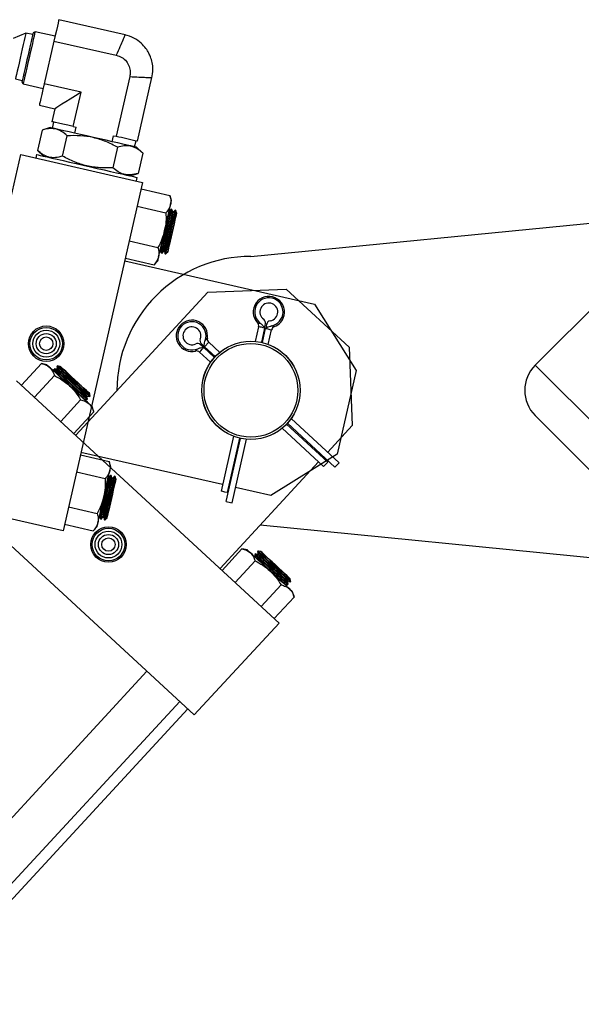
# Model space of a CAD drawing. Units: inches. Extents: x 0 to 1440, y 0 to 708.
# Drawn here: x 1126 to 1134, y 462 to 476 of the extents above; entities that cross this region are included whole.
import ezdxf

# ---------------------------------------------------------------- set-up
doc = ezdxf.new("R2010")
doc.units = ezdxf.units.IN
doc.header["$LTSCALE"] = 50
doc.header["$MEASUREMENT"] = 0

# ---------------------------------------------------------------- blocks, each defined once
blk = doc.blocks.new('COMBINED-20')
at = {"color": 2}
for p, q in [((4808.346, 487.023), (4807.42, 487.234)), ((4806.958, 487.048), (4806.782, 486.969)), ((4807.054, 487.027), (4806.958, 487.048)), ((4807.087, 487.066), (4807.059, 487.049)), ((4807.367, 487.002), (4807.087, 487.066)), ((4807.351, 486.935), (4807.215, 486.337)), ((4807.351, 486.935), (4808.223, 486.736)), ((4808.411, 486.437), (4808.22, 485.602)), ((4806.812, 486.406), (4806.908, 486.384)), ((4806.903, 486.362), (4806.92, 486.335)), ((4806.92, 486.335), (4807.2, 486.271)), ((4807.732, 486.219), (4807.215, 486.337)), ((4808.519, 485.534), (4808.722, 486.424)), ((4807.622, 485.738), (4807.732, 486.219)), ((4807.147, 486.039), (4807.365, 485.989)), ((4807.365, 485.989), (4807.323, 485.807)), ((4807.343, 485.802), (4807.324, 485.718)), ((4807.185, 485.69), (4807.12, 485.404)), ((4807.298, 485.724), (4807.185, 485.69)), ((4807.472, 485.324), (4807.537, 485.609)), ((4807.622, 485.738), (4807.664, 485.729)), ((4807.644, 485.645), (4807.664, 485.729)), ((4808.179, 485.611), (4808.16, 485.527)), ((4808.179, 485.611), (4808.22, 485.602)), ((4808.48, 485.454), (4808.499, 485.538)), ((4805.773, 480.472), (4806.886, 485.346)), ((4806.886, 485.346), (4808.592, 484.957)), ((4807.107, 485.347), (4807.096, 485.298)), ((4807.12, 485.404), (4807.206, 485.325)), ((4808.241, 485.449), (4808.176, 485.163)), ((4808.593, 485.368), (4808.506, 485.448)), ((4808.593, 485.368), (4808.527, 485.083)), ((4808.415, 485.049), (4808.527, 485.083)), ((4808.592, 484.957), (4807.479, 480.082)), ((4808.504, 484.977), (4808.515, 485.026)), ((4808.571, 484.867), (4808.972, 484.775)), ((4808.995, 484.702), (4808.972, 484.775)), ((4808.516, 484.624), (4808.917, 484.533)), ((4808.968, 484.555), (4808.962, 484.557)), ((4808.992, 484.581), (4808.968, 484.555)), ((4809.002, 484.579), (4808.992, 484.581)), ((4809.013, 484.545), (4809.002, 484.579)), ((4809.023, 484.543), (4809.013, 484.545)), ((4809.046, 484.569), (4809.023, 484.543)), ((4809.056, 484.566), (4809.046, 484.569)), ((4809.067, 484.533), (4809.056, 484.566)), ((4809.072, 484.532), (4809.067, 484.533)), ((4808.405, 484.139), (4808.806, 484.048)), ((4808.836, 484.006), (4808.843, 484.005)), ((4808.843, 484.005), (4808.853, 483.972)), ((4808.853, 483.972), (4808.863, 483.969)), ((4808.863, 483.969), (4808.887, 483.995)), ((4808.887, 483.995), (4808.897, 483.992)), ((4808.897, 483.992), (4808.907, 483.959)), ((4808.907, 483.959), (4808.917, 483.957)), ((4808.917, 483.957), (4808.941, 483.982)), ((4808.941, 483.982), (4808.946, 483.981)), ((4808.341, 483.86), (4810.998, 483.254)), ((4808.35, 483.897), (4808.751, 483.805)), ((4808.751, 483.805), (4808.803, 483.861)), ((4810.998, 483.254), (4811.581, 482.325)), ((4810.214, 482.936), (4810.167, 482.732)), ((4810.298, 482.917), (4810.253, 482.719)), ((4810.268, 482.715), (4810.313, 482.914)), ((4810.299, 482.924), (4810.298, 482.917)), ((4810.299, 482.924), (4810.311, 482.976)), ((4810.313, 482.914), (4810.314, 482.92)), ((4810.326, 482.972), (4810.314, 482.92)), ((4810.35, 482.69), (4810.397, 482.895)), ((4811.581, 482.325), (4811.314, 481.156)), ((4809.864, 481.404), (4809.689, 480.636)), ((4809.76, 480.491), (4809.962, 481.375)), ((4809.947, 481.378), (4809.773, 480.617)), ((4809.844, 480.472), (4810.047, 481.362)), ((4807.721, 481.143), (4808.122, 481.051)), ((4809.71, 480.727), (4807.729, 481.179)), ((4811.314, 481.156), (4810.386, 480.573)), ((4808.145, 480.978), (4808.122, 481.051)), ((4808.067, 480.809), (4807.666, 480.9)), ((4808.118, 480.831), (4808.112, 480.833)), ((4808.142, 480.857), (4808.118, 480.831)), ((4808.152, 480.854), (4808.142, 480.857)), ((4808.162, 480.821), (4808.152, 480.854)), ((4808.173, 480.819), (4808.162, 480.821)), ((4808.196, 480.844), (4808.173, 480.819)), ((4808.206, 480.842), (4808.196, 480.844)), ((4808.217, 480.809), (4808.206, 480.842)), ((4808.222, 480.808), (4808.217, 480.809)), ((4809.809, 480.704), (4809.794, 480.708)), ((4810.386, 480.573), (4809.893, 480.685)), ((4807.479, 480.082), (4805.773, 480.472)), ((4807.555, 480.415), (4807.956, 480.323)), ((4807.986, 480.282), (4807.993, 480.281)), ((4807.993, 480.281), (4808.003, 480.247)), ((4808.003, 480.247), (4808.013, 480.245)), ((4808.013, 480.245), (4808.037, 480.271)), ((4808.037, 480.271), (4808.047, 480.268)), ((4808.047, 480.268), (4808.057, 480.235)), ((4808.057, 480.235), (4808.067, 480.233)), ((4808.067, 480.233), (4808.091, 480.258)), ((4808.091, 480.258), (4808.096, 480.257)), ((4807.5, 480.172), (4807.901, 480.081)), ((4807.901, 480.081), (4807.953, 480.137))]:
    blk.add_line(p, q, dxfattribs=at)
for p, q in [((4810.107, 483.922), (4816.207, 484.522)), ((4814.086, 482.4), (4816.207, 484.522)), ((4807.655, 481.419), (4809.504, 483.42)), ((4809.504, 483.42), (4810.6, 483.464)), ((4810.6, 483.464), (4811.48, 482.65)), ((4809.516, 482.72), (4809.458, 482.657)), ((4809.67, 482.578), (4809.516, 482.72)), ((4809.389, 482.583), (4809.543, 482.44)), ((4809.443, 482.65), (4809.403, 482.686)), ((4809.414, 482.698), (4809.453, 482.661)), ((4809.443, 482.65), (4809.447, 482.646)), ((4809.447, 482.646), (4809.597, 482.507)), ((4809.458, 482.657), (4809.453, 482.661)), ((4809.607, 482.519), (4809.458, 482.657)), ((4811.48, 482.65), (4811.524, 481.554)), ((4806.897, 482.119), (4807.176, 482.422)), ((4807.251, 482.405), (4807.176, 482.422)), ((4807.361, 482.349), (4807.354, 482.342)), ((4807.354, 482.342), (4807.365, 482.309)), ((4807.365, 482.309), (4807.36, 482.304)), ((4807.395, 482.342), (4807.361, 482.349)), ((4807.399, 482.39), (4807.392, 482.383)), ((4807.392, 482.383), (4807.402, 482.349)), ((4807.402, 482.349), (4807.395, 482.342)), ((4807.433, 482.383), (4807.399, 482.39)), ((4807.436, 482.386), (4807.433, 482.383)), ((4842.724, 453.762), (4814.086, 482.4)), ((4806.829, 482.182), (4810.502, 478.789)), ((4807.079, 481.95), (4807.359, 482.253)), ((4807.445, 481.613), (4807.724, 481.915)), ((4807.775, 481.921), (4807.78, 481.925)), ((4807.78, 481.925), (4807.813, 481.918)), ((4807.81, 481.959), (4807.817, 481.966)), ((4807.82, 481.925), (4807.81, 481.959)), ((4807.813, 481.918), (4807.82, 481.925)), ((4807.817, 481.966), (4807.851, 481.959)), ((4807.848, 481.999), (4807.851, 482.003)), ((4807.858, 481.966), (4807.848, 481.999)), ((4807.851, 481.959), (4807.858, 481.966)), ((4807.907, 481.746), (4807.884, 481.82)), ((4807.628, 481.444), (4807.907, 481.746)), ((4811.342, 481.034), (4810.671, 481.654)), ((4842.37, 453.409), (4814.086, 481.693)), ((4810.544, 481.516), (4811.122, 480.981)), ((4810.607, 481.575), (4811.181, 481.044)), ((4811.283, 480.971), (4810.617, 481.586)), ((4811.524, 481.554), (4811.181, 481.183)), ((4811.123, 481.12), (4811.112, 481.108)), ((4811.054, 481.045), (4809.675, 479.553)), ((4809.315, 477.504), (4805.641, 480.896)), ((4816.207, 479.572), (4810.235, 480.159)), ((4809.703, 479.527), (4809.982, 479.83)), ((4810.057, 479.813), (4809.982, 479.83)), ((4810.168, 479.758), (4810.16, 479.75)), ((4810.16, 479.75), (4810.171, 479.717)), ((4810.171, 479.717), (4810.166, 479.712)), ((4810.201, 479.75), (4810.168, 479.758)), ((4810.205, 479.798), (4810.198, 479.791)), ((4810.198, 479.791), (4810.208, 479.758)), ((4810.208, 479.758), (4810.201, 479.75)), ((4810.239, 479.791), (4810.205, 479.798)), ((4810.243, 479.795), (4810.239, 479.791)), ((4810.165, 479.661), (4809.886, 479.359)), ((4810.654, 479.408), (4810.658, 479.411)), ((4810.664, 479.374), (4810.654, 479.408)), ((4810.251, 479.021), (4810.53, 479.323)), ((4810.581, 479.329), (4810.586, 479.334)), ((4810.586, 479.334), (4810.62, 479.326)), ((4810.616, 479.367), (4810.623, 479.374)), ((4810.627, 479.334), (4810.616, 479.367)), ((4810.62, 479.326), (4810.627, 479.334)), ((4810.623, 479.374), (4810.657, 479.367)), ((4810.657, 479.367), (4810.664, 479.374)), ((4810.434, 478.852), (4810.713, 479.154)), ((4810.713, 479.154), (4810.69, 479.228)), ((4810.502, 478.789), (4809.315, 477.504)), ((4808.652, 478.116), (4793.725, 461.955)), ((4794.184, 461.531), (4809.111, 477.692)), ((4794.296, 461.427), (4809.223, 477.589))]:
    blk.add_line(p, q)
at = {"color": 2, "flags": 128}
for points in [[(4807.42, 487.234), (4807.419, 487.232), (4807.416, 487.217), (4807.409, 487.186), (4807.399, 487.142), (4807.385, 487.084), (4807.37, 487.014), (4807.351, 486.935)], [(4806.958, 487.048), (4806.957, 487.041), (4806.952, 487.021), (4806.944, 486.987), (4806.934, 486.942), (4806.922, 486.888), (4806.908, 486.826), (4806.893, 486.761), (4806.877, 486.694), (4806.862, 486.628), (4806.848, 486.567), (4806.836, 486.512), (4806.826, 486.467), (4806.818, 486.434), (4806.813, 486.413), (4806.812, 486.406)], [(4807.059, 487.049), (4807.059, 487.048), (4807.057, 487.038), (4807.051, 487.014), (4807.043, 486.977), (4807.032, 486.929), (4807.019, 486.872), (4807.004, 486.808), (4806.989, 486.74), (4806.973, 486.671), (4806.958, 486.602), (4806.943, 486.539), (4806.93, 486.482), (4806.919, 486.434), (4806.911, 486.397), (4806.905, 486.373), (4806.903, 486.362), (4806.903, 486.362)], [(4807.087, 487.066), (4807.085, 487.059), (4807.08, 487.038), (4807.073, 487.004), (4807.062, 486.959), (4807.05, 486.903), (4807.035, 486.84), (4807.019, 486.772), (4807.003, 486.7), (4806.987, 486.629), (4806.971, 486.56), (4806.957, 486.497), (4806.944, 486.442), (4806.934, 486.396), (4806.926, 486.362), (4806.921, 486.342), (4806.92, 486.335)], [(4807.215, 486.337), (4807.197, 486.258), (4807.181, 486.189), (4807.168, 486.131), (4807.158, 486.086), (4807.151, 486.056), (4807.147, 486.04), (4807.147, 486.039)], [(4807.732, 486.219), (4807.652, 486.169), (4807.58, 486.124), (4807.517, 486.084), (4807.463, 486.051), (4807.421, 486.024), (4807.39, 486.004), (4807.371, 485.993), (4807.365, 485.989)], [(4807.622, 485.738), (4807.543, 485.756), (4807.474, 485.772), (4807.416, 485.785), (4807.371, 485.796), (4807.341, 485.803), (4807.325, 485.806), (4807.323, 485.807)], [(4808.506, 485.448), (4808.505, 485.449), (4808.491, 485.452), (4808.465, 485.458), (4808.426, 485.467), (4808.375, 485.478), (4808.313, 485.492), (4808.243, 485.509), (4808.164, 485.526), (4808.08, 485.546), (4807.992, 485.566), (4807.902, 485.586), (4807.812, 485.607), (4807.724, 485.627), (4807.64, 485.646), (4807.562, 485.664), (4807.491, 485.68), (4807.429, 485.694), (4807.379, 485.706), (4807.339, 485.715), (4807.313, 485.721), (4807.299, 485.724), (4807.298, 485.724)], [(4807.107, 485.347), (4807.111, 485.346), (4807.128, 485.342), (4807.158, 485.336), (4807.201, 485.326), (4807.256, 485.313), (4807.322, 485.298), (4807.397, 485.281), (4807.48, 485.262), (4807.57, 485.242), (4807.664, 485.22), (4807.762, 485.198), (4807.86, 485.175), (4807.957, 485.153), (4808.052, 485.132), (4808.141, 485.111), (4808.225, 485.092), (4808.3, 485.075), (4808.365, 485.06), (4808.42, 485.047), (4808.463, 485.038), (4808.494, 485.031), (4808.511, 485.027), (4808.515, 485.026)], [(4808.899, 484.282), (4808.912, 484.336), (4808.924, 484.39), (4808.936, 484.442), (4808.947, 484.492), (4808.958, 484.537), (4808.967, 484.579), (4808.975, 484.615), (4808.982, 484.646)], [(4808.982, 484.646), (4808.988, 484.67), (4808.992, 484.688), (4808.994, 484.698), (4808.995, 484.702)], [(4808.843, 484.005), (4808.844, 484.012), (4808.849, 484.032), (4808.857, 484.065), (4808.866, 484.108), (4808.878, 484.161), (4808.892, 484.219), (4808.906, 484.28), (4808.92, 484.341), (4808.933, 484.4), (4808.945, 484.452), (4808.955, 484.495), (4808.962, 484.528), (4808.967, 484.549), (4808.968, 484.555)], [(4808.853, 483.972), (4808.855, 483.979), (4808.859, 484), (4808.867, 484.034), (4808.878, 484.079), (4808.89, 484.134), (4808.904, 484.195), (4808.919, 484.26), (4808.934, 484.326), (4808.948, 484.389), (4808.962, 484.447), (4808.973, 484.497), (4808.982, 484.537), (4808.988, 484.565), (4808.992, 484.579), (4808.992, 484.581)], [(4808.863, 483.969), (4808.864, 483.971), (4808.867, 483.985), (4808.873, 484.013), (4808.882, 484.053), (4808.894, 484.103), (4808.907, 484.161), (4808.921, 484.225), (4808.936, 484.29), (4808.951, 484.355), (4808.965, 484.417), (4808.978, 484.471), (4808.988, 484.517), (4808.996, 484.55), (4809.001, 484.571), (4809.002, 484.579)], [(4808.887, 483.995), (4808.888, 484.002), (4808.893, 484.022), (4808.901, 484.055), (4808.91, 484.098), (4808.922, 484.151), (4808.936, 484.209), (4808.95, 484.27), (4808.964, 484.331), (4808.977, 484.39), (4808.989, 484.442), (4808.999, 484.485), (4809.006, 484.518), (4809.011, 484.539), (4809.013, 484.545)], [(4808.897, 483.992), (4808.899, 483.999), (4808.903, 484.02), (4808.911, 484.053), (4808.921, 484.096), (4808.933, 484.148), (4808.946, 484.207), (4808.96, 484.268), (4808.974, 484.329), (4808.987, 484.387), (4808.999, 484.439), (4809.009, 484.483), (4809.016, 484.516), (4809.021, 484.536), (4809.023, 484.543)], [(4808.907, 483.959), (4808.909, 483.966), (4808.914, 483.987), (4808.921, 484.021), (4808.932, 484.067), (4808.944, 484.121), (4808.958, 484.182), (4808.973, 484.247), (4808.988, 484.313), (4809.002, 484.377), (4809.016, 484.435), (4809.027, 484.485), (4809.036, 484.525), (4809.043, 484.553), (4809.046, 484.567), (4809.046, 484.569)], [(4808.917, 483.957), (4808.918, 483.959), (4808.921, 483.973), (4808.927, 484.001), (4808.936, 484.04), (4808.948, 484.091), (4808.961, 484.149), (4808.976, 484.212), (4808.991, 484.278), (4809.005, 484.343), (4809.019, 484.404), (4809.032, 484.459), (4809.042, 484.504), (4809.05, 484.538), (4809.055, 484.559), (4809.056, 484.566)], [(4808.941, 483.982), (4808.943, 483.989), (4808.947, 484.01), (4808.955, 484.042), (4808.965, 484.086), (4808.977, 484.138), (4808.99, 484.196), (4809.004, 484.258), (4809.018, 484.319), (4809.031, 484.377), (4809.043, 484.429), (4809.053, 484.473), (4809.06, 484.506), (4809.065, 484.526), (4809.067, 484.533)], [(4808.946, 483.981), (4808.948, 483.988), (4808.952, 484.008), (4808.96, 484.041), (4808.97, 484.085), (4808.982, 484.137), (4808.995, 484.195), (4809.009, 484.257), (4809.023, 484.318), (4809.036, 484.376), (4809.048, 484.428), (4809.058, 484.472), (4809.066, 484.505), (4809.07, 484.525), (4809.072, 484.532)], [(4808.816, 483.918), (4808.823, 483.948), (4808.831, 483.984), (4808.841, 484.026), (4808.851, 484.071), (4808.863, 484.121), (4808.874, 484.173), (4808.887, 484.227), (4808.899, 484.282)], [(4810.313, 482.914), (4810.346, 482.906), (4810.373, 482.9), (4810.391, 482.896), (4810.397, 482.895)], [(4808.049, 480.557), (4808.062, 480.612), (4808.074, 480.666), (4808.086, 480.718), (4808.097, 480.768), (4808.107, 480.813), (4808.117, 480.855), (4808.125, 480.891), (4808.132, 480.921)], [(4808.132, 480.921), (4808.138, 480.946), (4808.142, 480.963), (4808.144, 480.974), (4808.145, 480.978)], [(4807.993, 480.281), (4807.994, 480.288), (4807.999, 480.308), (4808.006, 480.341), (4808.016, 480.384), (4808.028, 480.436), (4808.042, 480.495), (4808.056, 480.556), (4808.07, 480.617), (4808.083, 480.675), (4808.095, 480.728), (4808.105, 480.771), (4808.112, 480.804), (4808.117, 480.824), (4808.118, 480.831)], [(4808.003, 480.247), (4808.003, 480.249), (4808.007, 480.263), (4808.013, 480.291), (4808.022, 480.331), (4808.033, 480.381), (4808.047, 480.439), (4808.061, 480.503), (4808.076, 480.569), (4808.091, 480.634), (4808.105, 480.695), (4808.117, 480.749), (4808.128, 480.795), (4808.136, 480.829), (4808.14, 480.85), (4808.142, 480.857)], [(4808.013, 480.245), (4808.013, 480.247), (4808.017, 480.261), (4808.023, 480.289), (4808.032, 480.329), (4808.044, 480.379), (4808.057, 480.437), (4808.071, 480.5), (4808.086, 480.566), (4808.101, 480.631), (4808.115, 480.692), (4808.128, 480.747), (4808.138, 480.792), (4808.146, 480.826), (4808.151, 480.847), (4808.152, 480.854)], [(4808.037, 480.271), (4808.038, 480.277), (4808.043, 480.298), (4808.05, 480.331), (4808.06, 480.374), (4808.072, 480.426), (4808.086, 480.485), (4808.1, 480.546), (4808.114, 480.607), (4808.127, 480.665), (4808.139, 480.718), (4808.149, 480.761), (4808.156, 480.794), (4808.161, 480.814), (4808.162, 480.821)], [(4808.047, 480.268), (4808.048, 480.275), (4808.053, 480.296), (4808.061, 480.328), (4808.07, 480.372), (4808.082, 480.424), (4808.096, 480.482), (4808.11, 480.544), (4808.124, 480.605), (4808.137, 480.663), (4808.149, 480.715), (4808.159, 480.759), (4808.166, 480.792), (4808.171, 480.812), (4808.173, 480.819)], [(4808.057, 480.235), (4808.057, 480.237), (4808.061, 480.251), (4808.067, 480.279), (4808.076, 480.319), (4808.088, 480.369), (4808.101, 480.427), (4808.115, 480.49), (4808.13, 480.556), (4808.145, 480.621), (4808.159, 480.682), (4808.172, 480.737), (4808.182, 480.782), (4808.19, 480.816), (4808.195, 480.837), (4808.196, 480.844)], [(4808.067, 480.233), (4808.068, 480.235), (4808.071, 480.249), (4808.077, 480.276), (4808.086, 480.316), (4808.098, 480.366), (4808.111, 480.425), (4808.126, 480.488), (4808.141, 480.554), (4808.155, 480.619), (4808.169, 480.68), (4808.182, 480.735), (4808.192, 480.78), (4808.2, 480.814), (4808.205, 480.835), (4808.206, 480.842)], [(4808.091, 480.258), (4808.092, 480.265), (4808.097, 480.285), (4808.105, 480.318), (4808.114, 480.362), (4808.126, 480.414), (4808.14, 480.472), (4808.154, 480.534), (4808.168, 480.595), (4808.181, 480.653), (4808.193, 480.705), (4808.203, 480.749), (4808.21, 480.782), (4808.215, 480.802), (4808.217, 480.809)], [(4808.096, 480.257), (4808.097, 480.264), (4808.102, 480.284), (4808.11, 480.317), (4808.12, 480.361), (4808.131, 480.413), (4808.145, 480.471), (4808.159, 480.532), (4808.173, 480.594), (4808.186, 480.652), (4808.198, 480.704), (4808.208, 480.748), (4808.215, 480.78), (4808.22, 480.801), (4808.222, 480.808)], [(4807.966, 480.193), (4807.973, 480.224), (4807.981, 480.26), (4807.991, 480.302), (4808.001, 480.347), (4808.012, 480.397), (4808.024, 480.449), (4808.037, 480.503), (4808.049, 480.557)], [(4809.773, 480.617), (4809.74, 480.624), (4809.713, 480.63), (4809.695, 480.634), (4809.689, 480.636)]]:
    blk.add_lwpolyline(points, dxfattribs=at)
at = {"flags": 128}
for points in [[(4809.467, 482.743), (4809.479, 482.757), (4809.489, 482.767), (4809.495, 482.774), (4809.497, 482.776)], [(4809.389, 482.583), (4809.393, 482.587), (4809.406, 482.601), (4809.425, 482.621), (4809.447, 482.646)], [(4807.568, 482.112), (4807.526, 482.15), (4807.486, 482.188), (4807.446, 482.224), (4807.409, 482.258), (4807.375, 482.29), (4807.344, 482.319), (4807.316, 482.344), (4807.293, 482.365)], [(4807.813, 481.918), (4807.808, 481.923), (4807.792, 481.937), (4807.767, 481.961), (4807.732, 481.993), (4807.691, 482.03), (4807.645, 482.073), (4807.596, 482.118), (4807.547, 482.164), (4807.499, 482.208), (4807.455, 482.249), (4807.417, 482.284), (4807.387, 482.311), (4807.366, 482.331), (4807.356, 482.341), (4807.354, 482.342)], [(4807.82, 481.925), (4807.819, 481.927), (4807.808, 481.937), (4807.788, 481.956), (4807.758, 481.984), (4807.72, 482.018), (4807.676, 482.059), (4807.628, 482.103), (4807.578, 482.149), (4807.529, 482.194), (4807.483, 482.237), (4807.442, 482.275), (4807.408, 482.306), (4807.383, 482.33), (4807.367, 482.345), (4807.361, 482.349), (4807.361, 482.349)], [(4807.78, 481.925), (4807.774, 481.93), (4807.759, 481.944), (4807.734, 481.967), (4807.701, 481.998), (4807.662, 482.034), (4807.618, 482.074), (4807.572, 482.117), (4807.526, 482.16), (4807.482, 482.2), (4807.443, 482.237), (4807.41, 482.267), (4807.385, 482.29), (4807.37, 482.304), (4807.365, 482.309)], [(4807.851, 481.959), (4807.846, 481.964), (4807.83, 481.978), (4807.804, 482.002), (4807.77, 482.033), (4807.729, 482.071), (4807.683, 482.114), (4807.634, 482.159), (4807.584, 482.205), (4807.537, 482.249), (4807.493, 482.29), (4807.455, 482.325), (4807.425, 482.352), (4807.404, 482.372), (4807.393, 482.381), (4807.392, 482.383)], [(4807.81, 481.959), (4807.805, 481.963), (4807.79, 481.978), (4807.765, 482), (4807.732, 482.031), (4807.693, 482.067), (4807.649, 482.108), (4807.603, 482.15), (4807.557, 482.193), (4807.513, 482.233), (4807.473, 482.27), (4807.44, 482.3), (4807.416, 482.323), (4807.4, 482.337), (4807.395, 482.342)], [(4807.858, 481.966), (4807.857, 481.967), (4807.846, 481.977), (4807.825, 481.997), (4807.795, 482.024), (4807.757, 482.059), (4807.714, 482.1), (4807.666, 482.144), (4807.616, 482.19), (4807.567, 482.235), (4807.521, 482.278), (4807.48, 482.316), (4807.446, 482.347), (4807.42, 482.371), (4807.404, 482.385), (4807.399, 482.39), (4807.399, 482.39)], [(4807.817, 481.966), (4807.812, 481.971), (4807.797, 481.985), (4807.772, 482.008), (4807.739, 482.038), (4807.7, 482.075), (4807.656, 482.115), (4807.61, 482.158), (4807.564, 482.2), (4807.52, 482.241), (4807.48, 482.277), (4807.448, 482.308), (4807.423, 482.331), (4807.407, 482.345), (4807.402, 482.349)], [(4807.848, 481.999), (4807.843, 482.004), (4807.827, 482.018), (4807.803, 482.041), (4807.77, 482.072), (4807.73, 482.108), (4807.687, 482.148), (4807.64, 482.191), (4807.594, 482.234), (4807.55, 482.274), (4807.511, 482.31), (4807.478, 482.341), (4807.453, 482.364), (4807.438, 482.378), (4807.433, 482.383)], [(4807.851, 482.003), (4807.846, 482.008), (4807.831, 482.022), (4807.806, 482.045), (4807.773, 482.075), (4807.734, 482.112), (4807.69, 482.152), (4807.644, 482.195), (4807.598, 482.237), (4807.554, 482.278), (4807.515, 482.314), (4807.482, 482.345), (4807.457, 482.367), (4807.442, 482.382), (4807.436, 482.386)], [(4807.842, 481.859), (4807.819, 481.88), (4807.791, 481.905), (4807.76, 481.934), (4807.726, 481.966), (4807.689, 482), (4807.65, 482.037), (4807.609, 482.074), (4807.568, 482.112)], [(4811.181, 481.044), (4811.158, 481.02), (4811.139, 481), (4811.127, 480.986), (4811.122, 480.981)], [(4811.283, 480.971), (4811.306, 480.996), (4811.325, 481.016), (4811.337, 481.03), (4811.342, 481.034)], [(4810.374, 479.52), (4810.332, 479.559), (4810.292, 479.596), (4810.253, 479.632), (4810.215, 479.667), (4810.181, 479.698), (4810.15, 479.727), (4810.123, 479.752), (4810.1, 479.774)], [(4810.62, 479.326), (4810.618, 479.327), (4810.608, 479.337), (4810.587, 479.356), (4810.557, 479.384), (4810.519, 479.419), (4810.475, 479.459), (4810.427, 479.504), (4810.378, 479.549), (4810.329, 479.595), (4810.282, 479.637), (4810.241, 479.675), (4810.207, 479.707), (4810.182, 479.73), (4810.166, 479.745), (4810.16, 479.75), (4810.16, 479.75)], [(4810.627, 479.334), (4810.625, 479.335), (4810.615, 479.345), (4810.594, 479.364), (4810.564, 479.392), (4810.526, 479.427), (4810.482, 479.467), (4810.434, 479.511), (4810.385, 479.557), (4810.336, 479.602), (4810.29, 479.645), (4810.248, 479.683), (4810.214, 479.714), (4810.189, 479.738), (4810.173, 479.753), (4810.168, 479.758), (4810.168, 479.758)], [(4810.586, 479.334), (4810.581, 479.338), (4810.565, 479.353), (4810.54, 479.375), (4810.508, 479.406), (4810.468, 479.442), (4810.424, 479.483), (4810.378, 479.525), (4810.332, 479.568), (4810.288, 479.608), (4810.249, 479.645), (4810.216, 479.675), (4810.191, 479.698), (4810.176, 479.712), (4810.171, 479.717)], [(4810.657, 479.367), (4810.656, 479.368), (4810.645, 479.378), (4810.624, 479.397), (4810.594, 479.425), (4810.557, 479.46), (4810.513, 479.5), (4810.465, 479.544), (4810.415, 479.59), (4810.366, 479.636), (4810.32, 479.678), (4810.279, 479.716), (4810.245, 479.748), (4810.219, 479.771), (4810.204, 479.786), (4810.198, 479.791), (4810.198, 479.791)], [(4810.616, 479.367), (4810.611, 479.372), (4810.596, 479.386), (4810.571, 479.409), (4810.538, 479.439), (4810.499, 479.475), (4810.455, 479.516), (4810.409, 479.558), (4810.363, 479.601), (4810.319, 479.642), (4810.28, 479.678), (4810.247, 479.708), (4810.222, 479.731), (4810.207, 479.745), (4810.201, 479.75)], [(4810.664, 479.374), (4810.663, 479.376), (4810.652, 479.385), (4810.631, 479.405), (4810.601, 479.433), (4810.564, 479.467), (4810.52, 479.508), (4810.472, 479.552), (4810.422, 479.598), (4810.373, 479.643), (4810.327, 479.686), (4810.286, 479.724), (4810.252, 479.755), (4810.226, 479.779), (4810.211, 479.794), (4810.205, 479.798), (4810.205, 479.798)], [(4810.623, 479.374), (4810.618, 479.379), (4810.603, 479.393), (4810.578, 479.416), (4810.545, 479.447), (4810.506, 479.483), (4810.462, 479.523), (4810.416, 479.566), (4810.37, 479.609), (4810.326, 479.649), (4810.287, 479.685), (4810.254, 479.716), (4810.229, 479.739), (4810.214, 479.753), (4810.208, 479.758)], [(4810.654, 479.408), (4810.649, 479.412), (4810.633, 479.427), (4810.609, 479.449), (4810.576, 479.48), (4810.537, 479.516), (4810.493, 479.557), (4810.447, 479.599), (4810.4, 479.642), (4810.357, 479.682), (4810.317, 479.719), (4810.284, 479.749), (4810.26, 479.772), (4810.244, 479.786), (4810.239, 479.791)], [(4810.658, 479.411), (4810.652, 479.416), (4810.637, 479.43), (4810.612, 479.453), (4810.579, 479.484), (4810.54, 479.52), (4810.496, 479.56), (4810.45, 479.603), (4810.404, 479.646), (4810.36, 479.686), (4810.321, 479.722), (4810.288, 479.753), (4810.263, 479.776), (4810.248, 479.79), (4810.243, 479.795)], [(4810.648, 479.267), (4810.625, 479.288), (4810.598, 479.314), (4810.567, 479.342), (4810.532, 479.374), (4810.495, 479.408), (4810.456, 479.445), (4810.415, 479.482), (4810.374, 479.52)]]:
    blk.add_lwpolyline(points, dxfattribs=at)
at = {"color": 2}
for centre, radius in [((4807.243, 482.7), 0.248), ((4807.243, 482.7), 0.228), ((4807.243, 482.7), 0.188), ((4807.243, 482.7), 0.141), ((4807.243, 482.7), 0.0937), ((4810.107, 482.047), 0.688), ((4810.107, 482.047), 0.656)]:
    blk.add_circle(centre, radius, dxfattribs=at)
for centre, radius in [((4810.107, 482.047), 0.687), ((4810.107, 482.047), 0.656), ((4808.114, 479.889), 0.248), ((4808.114, 479.889), 0.228), ((4808.114, 479.889), 0.188), ((4808.114, 479.889), 0.141), ((4808.114, 479.889), 0.0937)]:
    blk.add_circle(centre, radius)
for centre, radius, start, end in [((4790.229, 406.091), 81.52, 77.03456, 77.25003), ((4805.903, 484.553), 2.982, 346.5898, 347.6997), ((4810.358, 483.144), 0.219, 347.1414, 223.3924), ((4810.358, 483.144), 0.198, 280.1744, 234.1083), ((4810.358, 483.144), 0.125, 279.1657, 235.117), ((4810.153, 482.95), 0.0625, 347.1414, 43.3924), ((4813.609, 497.835), 15.228, 257.0568, 257.2231), ((4810.25, 482.99), 0.0625, 347.1414, 55.117), ((4810.387, 482.958), 0.0625, 99.1657, 167.1414), ((4810.358, 483.144), 0.219, 290.8903, 347.1414), ((4810.177, 482.582), 0.356, 70.1925, 84.0595), ((4807.542, 470.362), 12.906, 77.0425, 77.2387), ((4810.458, 482.881), 0.0625, 110.8903, 167.1414), ((4818.056, 516.669), 37.117, 257.0845, 257.2171), ((4802.601, 481.389), 5.497, 346.8379, 347.4396)]:
    blk.add_arc(centre, radius, start, end, dxfattribs=at)
for centre, radius, start, end in [((4810.107, 482.047), 1.875, 90, 180.1076), ((4809.281, 482.81), 0.198, 340.3073, 294.2411), ((4809.281, 482.81), 0.219, 351.0232, 137.2742), ((4809.281, 482.81), 0.219, 137.2742, 283.5252), ((4809.281, 482.81), 0.125, 339.2985, 295.2499), ((4809.456, 482.744), 0.0625, 159.2985, 227.2742), ((4809.559, 482.766), 0.0625, 171.0232, 227.2742), ((4799.52, 491.698), 13.383, 317.1549, 317.3441), ((4809.346, 482.537), 0.0625, 47.2742, 103.5252), ((4809.361, 482.64), 0.0625, 47.2742, 115.2499), ((4792.401, 466.29), 21.913, 47.1867, 47.3377), ((4814.439, 482.047), 0.5, 135, 225), ((4825.704, 501.165), 26.301, 227.2251, 227.3509), ((4807.49, 476.989), 3.816, 46.8562, 47.723), ((4832.238, 502.589), 31.781, 227.2085, 227.3127)]:
    blk.add_arc(centre, radius, start, end)
for points, knots in [([(4808.346, 487.023), (4808.344, 487.019), (4808.341, 487.011), (4808.315, 486.951), (4808.276, 486.86), (4808.24, 486.778), (4808.223, 486.736)], [0, 0, 0, 0, 0.24519, 0.497581, 0.748926, 1, 1, 1, 1]), ([(4808.721, 486.42), (4808.728, 486.459), (4808.74, 486.531), (4808.728, 486.63), (4808.706, 486.707), (4808.677, 486.772), (4808.635, 486.839), (4808.568, 486.913), (4808.469, 486.985), (4808.386, 487.01), (4808.342, 487.024)], [0, 0, 0, 0, 0.148361, 0.275768, 0.375698, 0.449936, 0.545456, 0.672622, 0.827022, 1, 1, 1, 1]), ([(4808.223, 486.736), (4808.249, 486.728), (4808.303, 486.711), (4808.367, 486.654), (4808.408, 486.582), (4808.422, 486.506), (4808.414, 486.458), (4808.411, 486.437)], [0, 0, 0, 0, 0.212996, 0.426652, 0.634314, 0.836444, 1, 1, 1, 1]), ([(4808.411, 486.437), (4808.456, 486.435), (4808.546, 486.431), (4808.644, 486.427), (4808.71, 486.424), (4808.718, 486.424), (4808.722, 486.424)], [0, 0, 0, 0, 0.251061, 0.502393, 0.754305, 1, 1, 1, 1]), ([(4807.537, 485.609), (4807.51, 485.632), (4807.456, 485.678), (4807.367, 485.71), (4807.276, 485.713), (4807.216, 485.698), (4807.185, 485.69)], [0, 0, 0, 0, 0.264612, 0.534963, 0.765351, 1, 1, 1, 1]), ([(4808.241, 485.449), (4808.187, 485.477), (4808.079, 485.533), (4807.904, 485.588), (4807.721, 485.615), (4807.599, 485.611), (4807.537, 485.609)], [0, 0, 0, 0, 0.247717, 0.499991, 0.747252, 1, 1, 1, 1]), ([(4808.593, 485.368), (4808.566, 485.391), (4808.511, 485.437), (4808.422, 485.469), (4808.331, 485.472), (4808.271, 485.457), (4808.241, 485.449)], [0, 0, 0, 0, 0.2646134, 0.5349681, 0.7653556, 1, 1, 1, 1]), ([(4807.472, 485.324), (4807.438, 485.315), (4807.369, 485.298), (4807.275, 485.307), (4807.191, 485.344), (4807.144, 485.384), (4807.12, 485.404)], [0, 0, 0, 0, 0.264611, 0.534964, 0.765359, 1, 1, 1, 1]), ([(4808.176, 485.163), (4808.115, 485.162), (4807.993, 485.158), (4807.812, 485.184), (4807.635, 485.24), (4807.527, 485.296), (4807.472, 485.324)], [0, 0, 0, 0, 0.247729, 0.500002, 0.747258, 1, 1, 1, 1]), ([(4808.527, 485.083), (4808.493, 485.074), (4808.424, 485.057), (4808.33, 485.066), (4808.247, 485.103), (4808.199, 485.143), (4808.176, 485.163)], [0, 0, 0, 0, 0.264613, 0.534965, 0.765345, 1, 1, 1, 1]), ([(4808.982, 484.646), (4808.976, 484.626), (4808.963, 484.585), (4808.932, 484.55), (4808.917, 484.533)], [0, 0, 0, 0, 0.494518, 1, 1, 1, 1]), ([(4808.972, 484.775), (4808.978, 484.753), (4808.991, 484.709), (4808.985, 484.667), (4808.982, 484.646)], [0, 0, 0, 0, 0.495425, 1, 1, 1, 1]), ([(4808.917, 484.533), (4808.919, 484.491), (4808.922, 484.407), (4808.907, 484.324), (4808.899, 484.282)], [0, 0, 0, 0, 0.495549, 1, 1, 1, 1]), ([(4808.899, 484.282), (4808.888, 484.241), (4808.865, 484.16), (4808.826, 484.085), (4808.806, 484.048)], [0, 0, 0, 0, 0.49453, 1, 1, 1, 1]), ([(4808.806, 484.048), (4808.812, 484.025), (4808.824, 483.981), (4808.819, 483.939), (4808.816, 483.918)], [0, 0, 0, 0, 0.495502, 1, 1, 1, 1]), ([(4808.816, 483.918), (4808.81, 483.898), (4808.796, 483.858), (4808.766, 483.823), (4808.751, 483.805)], [0, 0, 0, 0, 0.494487, 1, 1, 1, 1]), ([(4810.242, 482.983), (4810.253, 482.974), (4810.274, 482.956), (4810.291, 482.934), (4810.299, 482.924)], [0, 0, 0, 0, 0.512893, 1, 1, 1, 1]), ([(4810.314, 482.92), (4810.335, 482.93), (4810.361, 482.942), (4810.388, 482.948), (4810.392, 482.949)], [0, 0, 0, 0, 0.829103, 1, 1, 1, 1]), ([(4808.132, 480.921), (4808.126, 480.901), (4808.112, 480.861), (4808.082, 480.826), (4808.067, 480.809)], [0, 0, 0, 0, 0.494553, 1, 1, 1, 1]), ([(4808.122, 481.051), (4808.128, 481.029), (4808.14, 480.985), (4808.135, 480.943), (4808.132, 480.921)], [0, 0, 0, 0, 0.495502, 1, 1, 1, 1]), ([(4808.067, 480.809), (4808.068, 480.767), (4808.071, 480.682), (4808.057, 480.599), (4808.049, 480.557)], [0, 0, 0, 0, 0.495549, 1, 1, 1, 1]), ([(4808.049, 480.557), (4808.038, 480.517), (4808.015, 480.436), (4807.976, 480.361), (4807.956, 480.323)], [0, 0, 0, 0, 0.49453, 1, 1, 1, 1]), ([(4807.956, 480.323), (4807.962, 480.301), (4807.974, 480.257), (4807.969, 480.215), (4807.966, 480.193)], [0, 0, 0, 0, 0.495425, 1, 1, 1, 1]), ([(4807.966, 480.193), (4807.959, 480.174), (4807.946, 480.133), (4807.916, 480.098), (4807.901, 480.081)], [0, 0, 0, 0, 0.494487, 1, 1, 1, 1])]:
    blk.add_open_spline(points, degree=3, knots=knots, dxfattribs=at)
for points, knots in [([(4809.453, 482.661), (4809.455, 482.685), (4809.457, 482.713), (4809.465, 482.739), (4809.467, 482.743)], [0, 0, 0, 0, 0.829095, 1, 1, 1, 1]), ([(4809.362, 482.63), (4809.375, 482.635), (4809.401, 482.644), (4809.429, 482.648), (4809.443, 482.65)], [0, 0, 0, 0, 0.512683, 1, 1, 1, 1]), ([(4807.176, 482.422), (4807.198, 482.416), (4807.243, 482.404), (4807.276, 482.378), (4807.293, 482.365)], [0, 0, 0, 0, 0.495472, 1, 1, 1, 1]), ([(4807.293, 482.365), (4807.307, 482.35), (4807.336, 482.318), (4807.351, 482.275), (4807.359, 482.253)], [0, 0, 0, 0, 0.494497, 1, 1, 1, 1]), ([(4807.359, 482.253), (4807.396, 482.233), (4807.47, 482.194), (4807.535, 482.14), (4807.568, 482.112)], [0, 0, 0, 0, 0.4954319, 1, 1, 1, 1]), ([(4807.568, 482.112), (4807.597, 482.082), (4807.656, 482.022), (4807.701, 481.951), (4807.724, 481.915)], [0, 0, 0, 0, 0.494544, 1, 1, 1, 1]), ([(4807.724, 481.915), (4807.746, 481.909), (4807.791, 481.898), (4807.825, 481.872), (4807.842, 481.859)], [0, 0, 0, 0, 0.495459, 1, 1, 1, 1]), ([(4807.842, 481.859), (4807.856, 481.843), (4807.884, 481.812), (4807.899, 481.768), (4807.907, 481.746)], [0, 0, 0, 0, 0.494498, 1, 1, 1, 1]), ([(4809.982, 479.83), (4810.004, 479.824), (4810.049, 479.812), (4810.083, 479.787), (4810.1, 479.774)], [0, 0, 0, 0, 0.4954573, 1, 1, 1, 1]), ([(4810.1, 479.774), (4810.114, 479.758), (4810.142, 479.727), (4810.157, 479.683), (4810.165, 479.661)], [0, 0, 0, 0, 0.494497, 1, 1, 1, 1]), ([(4810.165, 479.661), (4810.202, 479.641), (4810.276, 479.602), (4810.341, 479.548), (4810.374, 479.52)], [0, 0, 0, 0, 0.495469, 1, 1, 1, 1]), ([(4810.374, 479.52), (4810.403, 479.491), (4810.462, 479.431), (4810.508, 479.359), (4810.53, 479.323)], [0, 0, 0, 0, 0.4944885, 1, 1, 1, 1]), ([(4810.53, 479.323), (4810.553, 479.317), (4810.597, 479.306), (4810.631, 479.28), (4810.648, 479.267)], [0, 0, 0, 0, 0.495459, 1, 1, 1, 1]), ([(4810.648, 479.267), (4810.662, 479.252), (4810.69, 479.22), (4810.706, 479.176), (4810.713, 479.154)], [0, 0, 0, 0, 0.494563, 1, 1, 1, 1])]:
    blk.add_open_spline(points, degree=3, knots=knots)

msp = doc.modelspace()

# ---------------------------------------------------------------- block references
msp.add_blockref('COMBINED-20', (-3680.464, -11.607))

doc.saveas('drawing.dxf')
